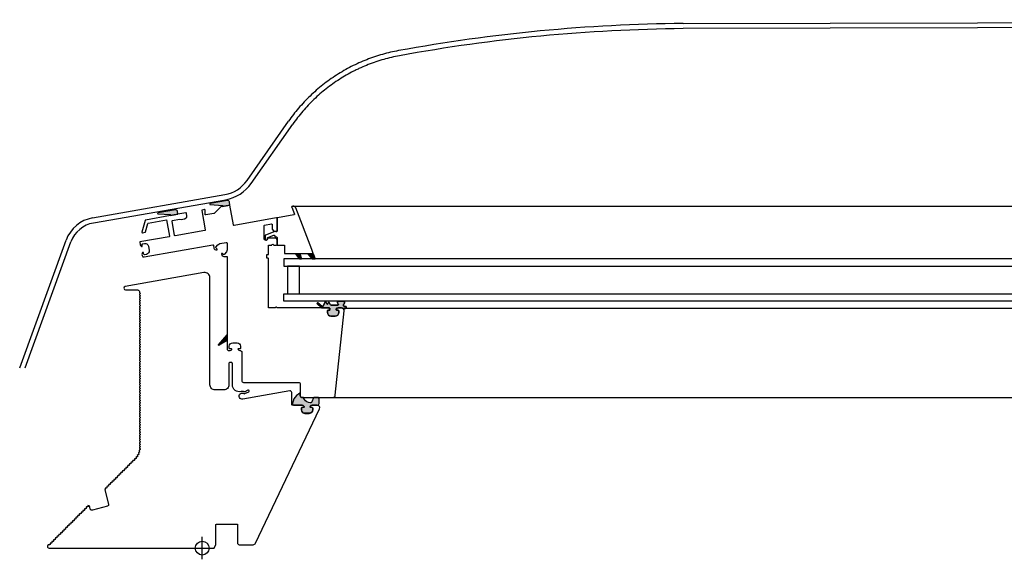
# Model space of a CAD drawing. Units: millimetres. Extents: x 3256.8 to 3291.4, y 1558.5 to 1640.3.
# Drawn here: x 3266.5 to 3267, y 1562.6 to 1562.9 of the extents above; entities that cross this region are included whole.
import ezdxf

# ---------------------------------------------------------------- set-up
doc = ezdxf.new("R2010")
doc.units = ezdxf.units.MM
doc.layers.add('VELUX_Cúpula', color=4, linetype='Continuous')
doc.layers.add('VELUX_Ventana', color=2, linetype='Continuous')

# ---------------------------------------------------------------- blocks, each defined once
blk = doc.blocks.new('Ventana CVP CFP VELUX 150')
at = {"layer": 'VELUX_Ventana'}
h = blk.add_hatch(color=256, dxfattribs=at)
edge = h.paths.add_edge_path()
edge.add_line((3266.58918, 1564.94516), (3266.59355, 1564.94593))
edge.add_line((3266.59355, 1564.94593), (3266.59323, 1564.94776))
edge.add_arc((3266.59225, 1564.94759), 0.001, 370.0005, 460)
edge.add_line((3266.59207, 1564.94857), (3266.58203, 1564.9468))
edge.add_arc((3266.58209, 1564.94651), 0.0003, 461.8935, 626.9061)
edge.add_line((3266.58207, 1564.94621), (3266.58915, 1564.94576))
edge.add_arc((3266.58913, 1564.94546), 0.0003, 279.9998, 446.3182, ccw=False)
edge.add_line((3266.58918, 1564.94516), (3266.58918, 1564.94516))
h = blk.add_hatch(color=256, dxfattribs=at)
edge = h.paths.add_edge_path()
edge.add_line((3266.55894, 1564.93983), (3266.56332, 1564.9406))
edge.add_line((3266.56332, 1564.9406), (3266.56332, 1564.9406))
edge.add_line((3266.56332, 1564.9406), (3266.563, 1564.94243))
edge.add_arc((3266.56201, 1564.94226), 0.001, 370.0005, 460)
edge.add_line((3266.56184, 1564.94324), (3266.55179, 1564.94147))
edge.add_arc((3266.55185, 1564.94118), 0.0003, 461.8935, 626.9061)
edge.add_line((3266.55184, 1564.94088), (3266.55891, 1564.94042))
edge.add_arc((3266.55889, 1564.94012), 0.0003, 280, 446.3182, ccw=False)
for points in [[(3266.63172, 1564.91777), (3266.6342, 1564.91777), (3266.63508, 1564.91477), (3266.63388, 1564.91477)], [(3266.63878, 1564.91777), (3266.64194, 1564.91777), (3266.64309, 1564.91477), (3266.64134, 1564.91477)], [(3266.63966, 1564.82494), (3266.64024, 1564.82506), (3266.64082, 1564.82535), (3266.64128, 1564.82581), (3266.64157, 1564.82633), (3266.64163, 1564.82696), (3266.64163, 1564.82794), (3266.64157, 1564.82823), (3266.64139, 1564.8284), (3266.64116, 1564.82846), (3266.64047, 1564.82846), (3266.64018, 1564.82858), (3266.64018, 1564.82887), (3266.64041, 1564.82927), (3266.64082, 1564.82956), (3266.64128, 1564.82967), (3266.64428, 1564.82967), (3266.64434, 1564.82967), (3266.64474, 1564.82973), (3266.64503, 1564.82996), (3266.64526, 1564.83025), (3266.64538, 1564.83065), (3266.64538, 1564.83314), (3266.64532, 1564.83319), (3266.64503, 1564.834), (3266.64491, 1564.83417), (3266.6422, 1564.83417), (3266.64209, 1564.834), (3266.64122, 1564.83169), (3266.64099, 1564.83135), (3266.64064, 1564.83112), (3266.64018, 1564.83106), (3266.6392, 1564.83129), (3266.63828, 1564.83175), (3266.63747, 1564.83233), (3266.63683, 1564.83308), (3266.63637, 1564.834), (3266.63631, 1564.83417), (3266.63603, 1564.83417), (3266.63545, 1564.83417), (3266.63504, 1564.83423), (3266.63476, 1564.83446), (3266.63452, 1564.83475), (3266.63441, 1564.83516), (3266.63441, 1564.83683), (3266.63331, 1564.83619), (3266.63227, 1564.83539), (3266.63141, 1564.83441), (3266.63071, 1564.83331), (3266.6302, 1564.8321), (3266.62991, 1564.83083), (3266.62991, 1564.83037), (3266.63014, 1564.83002), (3266.63048, 1564.82973), (3266.63089, 1564.82967), (3266.63551, 1564.82967), (3266.63597, 1564.82956), (3266.63637, 1564.82927), (3266.6366, 1564.82887), (3266.6366, 1564.82858), (3266.63631, 1564.82846), (3266.63562, 1564.82846), (3266.63539, 1564.8284), (3266.63522, 1564.82823), (3266.63516, 1564.82794), (3266.63516, 1564.82696), (3266.63522, 1564.82633), (3266.63551, 1564.82581), (3266.63597, 1564.82535), (3266.63654, 1564.82506), (3266.63712, 1564.82494)]]:
    blk.add_hatch(color=256, dxfattribs=at).paths.add_polyline_path(points)
h = blk.add_hatch(color=256, dxfattribs=at)
edge = h.paths.add_edge_path()
edge.add_line((3266.66109, 1564.88645), (3266.66109, 1564.88691))
edge.add_arc((3266.66099, 1564.88691), 0.0001, 0, 85.0001)
edge.add_line((3266.661, 1564.88701), (3266.65987, 1564.88711))
edge.add_arc((3266.65989, 1564.88741), 0.0003, 180, 265.0001, ccw=False)
edge.add_line((3266.65959, 1564.88741), (3266.65959, 1564.88825))
edge.add_arc((3266.65809, 1564.88957), 0.002, 318.5902, 377.4574)
edge.add_line((3266.66, 1564.89017), (3266.65618, 1564.89017))
edge.add_arc((3266.65809, 1564.88957), 0.002, 162.5426, 217.4951)
edge.add_arc((3266.65627, 1564.88817), 0.0003, -90, 37.4951, ccw=False)
edge.add_line((3266.65627, 1564.88787), (3266.65227, 1564.88787))
edge.add_arc((3266.65227, 1564.88847), 0.0006, 203.9997, 270, ccw=False)
edge.add_line((3266.65172, 1564.88823), (3266.65117, 1564.88946))
edge.add_arc((3266.65099, 1564.88938), 0.0002, 23.9997, 156.0001)
edge.add_line((3266.65081, 1564.88946), (3266.65038, 1564.88851))
edge.add_arc((3266.65011, 1564.88863), 0.0003, 203.9998, 336.0001, ccw=False)
edge.add_line((3266.64983, 1564.88851), (3266.64927, 1564.88978))
edge.add_arc((3266.64908, 1564.8897), 0.0002, 23.9998, 153.9911)
edge.add_line((3266.6489, 1564.88979), (3266.64766, 1564.88724))
edge.add_arc((3266.64739, 1564.88737), 0.0003, 233.1299, 333.9911, ccw=False)
edge.add_line((3266.64721, 1564.88713), (3266.64457, 1564.88911))
edge.add_arc((3266.64439, 1564.88887), 0.0003, 53.1299, 227.4737)
edge.add_line((3266.64419, 1564.88865), (3266.64672, 1564.88633))
edge.add_arc((3266.64713, 1564.88677), 0.0006, 227.4737, 270)
edge.add_line((3266.64713, 1564.88617), (3266.65124, 1564.88617))
edge.add_arc((3266.65124, 1564.88587), 0.0003, 0, 90, ccw=False)
edge.add_line((3266.65154, 1564.88587), (3266.65154, 1564.88571))
edge.add_arc((3266.65059, 1564.88497), 0.0012, 19.4707, 37.7729, ccw=False)
edge.add_arc((3266.65144, 1564.88527), 0.0003, -90, 19.4707, ccw=False)
edge.add_line((3266.65144, 1564.88497), (3266.65074, 1564.88497))
edge.add_arc((3266.65074, 1564.88447), 0.0005, 90, 180)
edge.add_line((3266.65024, 1564.88447), (3266.65024, 1564.88347))
edge.add_arc((3266.65224, 1564.88347), 0.002, 180, 270)
edge.add_line((3266.65224, 1564.88147), (3266.65474, 1564.88147))
edge.add_arc((3266.65474, 1564.88347), 0.002, 270, 360)
edge.add_line((3266.65674, 1564.88347), (3266.65674, 1564.88447))
edge.add_arc((3266.65624, 1564.88447), 0.0005, 0, 90)
edge.add_line((3266.65624, 1564.88497), (3266.65554, 1564.88497))
edge.add_arc((3266.65554, 1564.88527), 0.0003, 160.5283, 270, ccw=False)
edge.add_arc((3266.65639, 1564.88497), 0.0012, 142.2271, 160.5283, ccw=False)
edge.add_line((3266.65544, 1564.88571), (3266.65544, 1564.88587))
edge.add_arc((3266.65574, 1564.88587), 0.0003, 90, 180, ccw=False)
edge.add_line((3266.65574, 1564.88617), (3266.65679, 1564.88617))
edge.add_line((3266.65679, 1564.88617), (3266.65844, 1564.88617))
edge.add_arc((3266.65844, 1564.88467), 0.0015, 59.2003, 90, ccw=False)
edge.add_line((3266.65921, 1564.88596), (3266.66044, 1564.88585))
edge.add_arc((3266.66049, 1564.88645), 0.0006, 265, 360)
h = blk.add_hatch(color=256, dxfattribs=at)
edge = h.paths.add_edge_path()
edge.add_arc((3266.59174, 1564.87078), 0.0002, 320, 360)
edge.add_line((3266.59194, 1564.87078), (3266.59194, 1564.86687))
edge.add_arc((3266.59174, 1564.86687), 0.0002, 360, 480.0001)
edge.add_line((3266.59164, 1564.86704), (3266.58724, 1564.8645))
edge.add_arc((3266.58714, 1564.86467), 0.0002, 140, 300.0001, ccw=False)
edge.add_line((3266.58699, 1564.8648), (3266.5919, 1564.87065))
for p, q in [((3266.63008, 1564.94529), (3268.02429, 1564.94529)), ((3266.63394, 1564.91047), (3266.62694, 1564.91047)), ((3266.62694, 1564.91047), (3266.62694, 1564.89447)), ((3266.63394, 1564.89447), (3266.63394, 1564.91047)), ((3266.62694, 1564.89447), (3266.63394, 1564.89447)), ((3266.65884, 1564.88612), (3267.9939, 1564.88612)), ((3266.59164, 1564.86704), (3266.58724, 1564.8645)), ((3266.64535, 1564.83109), (3266.64535, 1564.83354)), ((3266.65329, 1564.83417), (3268.0016, 1564.83417))]:
    blk.add_line(p, q, dxfattribs=at)
at = {"layer": 'VELUX_Ventana', "color": 1, "linetype": 'Continuous'}
blk.add_line((3266.57744, 1564.74018), (3266.57744, 1564.75318), dxfattribs=at)
at = {"layer": 'VELUX_Ventana'}
for points in [[(3266.59194, 1564.86687), (3266.59194, 1564.87078), (3266.59194, 1564.86247, 0.414214), (3266.59294, 1564.86147), (3266.59364, 1564.86147, 0.250486), (3266.59464, 1564.86201, 0.599378), (3266.59439, 1564.86247), (3266.59349, 1564.86247, -0.414214), (3266.59319, 1564.86277), (3266.59319, 1564.86397, -0.414214), (3266.59519, 1564.86597), (3266.59769, 1564.86597, -0.414214), (3266.59969, 1564.86397), (3266.59969, 1564.86277, -0.414214), (3266.59939, 1564.86247), (3266.59849, 1564.86247, 0.599378), (3266.59824, 1564.86201, 0.250486), (3266.59924, 1564.86147), (3266.59944, 1564.86147, -0.414214), (3266.60044, 1564.86047), (3266.60044, 1564.84397, 0.414214), (3266.60144, 1564.84297), (3266.63344, 1564.84297, -0.414214), (3266.63444, 1564.84197), (3266.63444, 1564.83517, 0.414214), (3266.63544, 1564.83417), (3266.65329, 1564.83417, 0.383864), (3266.65478, 1564.83552), (3266.65993, 1564.88452, 0.445229), (3266.65844, 1564.88617), (3266.65639, 1564.88617, 0.317835), (3266.65526, 1564.88537, 0.517641), (3266.65554, 1564.88497), (3266.65624, 1564.88497, -0.414214), (3266.65674, 1564.88447), (3266.65674, 1564.88347, -0.414214), (3266.65474, 1564.88147), (3266.65224, 1564.88147, -0.414214), (3266.65024, 1564.88347), (3266.65024, 1564.88447, -0.414214), (3266.65074, 1564.88497), (3266.65144, 1564.88497, 0.517635), (3266.65172, 1564.88537, 0.31784), (3266.65059, 1564.88617), (3266.62131, 1564.88617, -0.267938), (3266.62088, 1564.88642, 0.577338), (3266.62001, 1564.88642, -0.267951), (3266.61958, 1564.88617), (3266.61624, 1564.88617, -0.414214), (3266.61594, 1564.88647), (3266.61594, 1564.91487, 0.493145), (3266.61556, 1564.91516), (3266.61532, 1564.9151, -0.493145), (3266.61494, 1564.91539), (3266.61494, 1564.91696, -0.493145), (3266.61532, 1564.91725), (3266.61556, 1564.91718, 0.493145), (3266.61594, 1564.91747), (3266.61594, 1564.92237, -0.414214), (3266.61624, 1564.92267), (3266.61774, 1564.92267, 0.31784), (3266.61797, 1564.92284, -0.707114), (3266.61891, 1564.92284, 0.31784), (3266.61915, 1564.92267), (3266.62044, 1564.92267, 0.414214), (3266.62094, 1564.92317), (3266.62094, 1564.92567, 0.414214), (3266.61994, 1564.92667), (3266.61574, 1564.92667, 0.402989), (3266.61544, 1564.92639, -0.980945), (3266.61344, 1564.92642), (3266.61344, 1564.93396, -0.36397), (3266.61369, 1564.93425), (3266.61779, 1564.93497, -0.466307), (3266.61814, 1564.93468), (3266.61814, 1564.93192, 0.19891), (3266.61823, 1564.93171), (3266.61888, 1564.93106, 0.136097), (3266.61902, 1564.93098), (3266.62021, 1564.93068, 0.061162), (3266.62028, 1564.93067), (3266.62064, 1564.93067, 0.414214), (3266.62094, 1564.93097), (3266.62094, 1564.93798, 0.466308), (3266.62036, 1564.93847), (3266.59593, 1564.93417), (3266.59593, 1564.93417, -0.414214), (3266.59558, 1564.93441), (3266.59355, 1564.94593), (3266.58918, 1564.94516), (3266.58835, 1564.94501, 0.153915), (3266.58819, 1564.94493), (3266.58438, 1564.94112, -0.153914), (3266.58422, 1564.94104), (3266.57949, 1564.9402, -0.466307), (3266.57914, 1564.9405), (3266.57914, 1564.94303, 0.466308), (3266.57879, 1564.94333), (3266.5774, 1564.94308, 0.414213), (3266.57716, 1564.94274), (3266.57914, 1564.93151, -0.414213), (3266.5789, 1564.93116), (3266.5789, 1564.93116), (3266.56176, 1564.92814), (3266.56176, 1564.92814, -0.414214), (3266.56141, 1564.92838), (3266.55995, 1564.93666, -0.414214), (3266.5602, 1564.937), (3266.56422, 1564.93771, 0.16642), (3266.5681, 1564.93846, 0.316491), (3266.56859, 1564.9395), (3266.5683, 1564.94117, 0.414221), (3266.56795, 1564.94142), (3266.56332, 1564.9406), (3266.55894, 1564.93983), (3266.5445, 1564.93728, 0.291474), (3266.54426, 1564.93706), (3266.54244, 1564.93024, 0.548617), (3266.54278, 1564.92987), (3266.5443, 1564.93014, 0.291474), (3266.54454, 1564.93036), (3266.54587, 1564.93532, -0.291473), (3266.5461, 1564.93553), (3266.55677, 1564.93742), (3266.55846, 1564.92786, -0.414214), (3266.55821, 1564.92752), (3266.54118, 1564.92451), (3266.54147, 1564.92284, 0.250498), (3266.54217, 1564.92195, 0.59939), (3266.54259, 1564.92227), (3266.54247, 1564.92296, -0.414229), (3266.54287, 1564.92354), (3266.54386, 1564.92371, -0.414216), (3266.54617, 1564.92209), (3266.54661, 1564.91963, -0.41421), (3266.54498, 1564.91731), (3266.544, 1564.91714, -0.414199), (3266.54342, 1564.91755), (3266.5433, 1564.91823, 0.599372), (3266.5428, 1564.9184, 0.250472), (3266.54244, 1564.91732), (3266.54257, 1564.91663, 0.414218), (3266.54372, 1564.91582), (3266.58361, 1564.92285, -0.414212), (3266.58396, 1564.92261), (3266.58425, 1564.92093, 0.176335), (3266.5846, 1564.92033), (3266.5848, 1564.92016, 0.250486), (3266.58591, 1564.91993, 0.599357), (3266.58602, 1564.92045), (3266.58548, 1564.9209, -0.414205), (3266.58542, 1564.9216), (3266.5865, 1564.92289, -0.176327), (3266.58768, 1564.92357), (3266.59136, 1564.92422, -0.466308), (3266.59194, 1564.92373), (3266.59194, 1564.92, -0.176326), (3266.59147, 1564.91871), (3266.5904, 1564.91743, -0.414214), (3266.58969, 1564.91736), (3266.58916, 1564.91781, 0.599344), (3266.58867, 1564.91762, 0.250511), (3266.58909, 1564.91657), (3266.58928, 1564.91641, 0.176328), (3266.58992, 1564.91617), (3266.59164, 1564.91617, -0.414214), (3266.59194, 1564.91587), (3266.59194, 1564.86663)], [(3266.58918, 1564.94516), (3266.59355, 1564.94593), (3266.59323, 1564.94776, 0.414211), (3266.59207, 1564.94857), (3266.58203, 1564.9468, 0.877074), (3266.58207, 1564.94621), (3266.58915, 1564.94576, -0.887205), (3266.58918, 1564.94516)], [(3266.55894, 1564.93983), (3266.56332, 1564.9406), (3266.56332, 1564.9406), (3266.563, 1564.94243, 0.414211), (3266.56184, 1564.94324), (3266.55179, 1564.94147, 0.877074), (3266.55184, 1564.94088), (3266.55891, 1564.94042, -0.887203), (3266.55894, 1564.93983)], [(3266.51647, 1564.74668), (3266.52047, 1564.74668), (3266.58441, 1564.74668), (3266.58535, 1564.74869, 0.109518), (3266.58544, 1564.74912), (3266.58544, 1564.76038, -0.414214), (3266.58574, 1564.76068), (3266.59764, 1564.76068, -0.414214), (3266.59794, 1564.76038), (3266.59794, 1564.74968, 0.414214), (3266.59894, 1564.74868), (3266.607, 1564.74868, 0.288931), (3266.60835, 1564.74954), (3266.64562, 1564.82754, 0.551674), (3266.64426, 1564.82968), (3266.64129, 1564.82968, 0.317838), (3266.64016, 1564.82888, 0.517635), (3266.64044, 1564.82848), (3266.64114, 1564.82848, -0.414214), (3266.64164, 1564.82798), (3266.64164, 1564.82698, -0.414214), (3266.63964, 1564.82498), (3266.63714, 1564.82498, -0.414214), (3266.63514, 1564.82698), (3266.63514, 1564.82798, -0.414214), (3266.63564, 1564.82848), (3266.63634, 1564.82848, 0.51764), (3266.63663, 1564.82888, 0.317835), (3266.63549, 1564.82968), (3266.62994, 1564.82968, -0.414214), (3266.62944, 1564.83018), (3266.62944, 1564.83699, 0.466308), (3266.62827, 1564.83798), (3266.60106, 1564.83318, -1.459678), (3266.60171, 1564.83647, 0.25556), (3266.60218, 1564.83644), (3266.60445, 1564.8375, 0.999997), (3266.60403, 1564.83841), (3266.6022, 1564.83755, -0.209022), (3266.6018, 1564.83754, 0.165433), (3266.6, 1564.83765, -0.495043), (3266.59494, 1564.84151), (3266.59494, 1564.85398, 0.414214), (3266.59444, 1564.85448), (3266.59344, 1564.85448, 0.414214), (3266.59294, 1564.85398), (3266.59294, 1564.84158, -0.414214), (3266.58994, 1564.83858), (3266.58494, 1564.83858, -0.414214), (3266.58194, 1564.84158), (3266.58194, 1564.90376, 0.466308), (3266.57842, 1564.90672), (3266.53277, 1564.89867, 0.916331), (3266.53294, 1564.89668), (3266.53994, 1564.89668, -0.414214), (3266.54094, 1564.89568), (3266.54094, 1564.89539, 0.198921), (3266.54103, 1564.89518), (3266.54138, 1564.89483, -0.414231), (3266.54138, 1564.89454), (3266.54103, 1564.89419, 0.414231), (3266.54103, 1564.89376), (3266.54138, 1564.89341, -0.414231), (3266.54138, 1564.89313), (3266.54103, 1564.89277, 0.414231), (3266.54103, 1564.89235), (3266.54138, 1564.892, -0.414231), (3266.54138, 1564.89171), (3266.54103, 1564.89136, 0.414231), (3266.54103, 1564.89094), (3266.54138, 1564.89058, -0.414231), (3266.54138, 1564.8903), (3266.54103, 1564.88995, 0.414231), (3266.54103, 1564.88952), (3266.54138, 1564.88917, -0.414231), (3266.54138, 1564.88889), (3266.54103, 1564.88853, 0.414231), (3266.54103, 1564.88811), (3266.54138, 1564.88775, -0.414231), (3266.54138, 1564.88747), (3266.54103, 1564.88712, 0.414231), (3266.54103, 1564.88669), (3266.54138, 1564.88634, -0.414231), (3266.54138, 1564.88606), (3266.54103, 1564.8857, 0.414231), (3266.54103, 1564.88528), (3266.54138, 1564.88493, -0.414231), (3266.54138, 1564.88464), (3266.54103, 1564.88429, 0.414231), (3266.54103, 1564.88387), (3266.54138, 1564.88351, -0.414231), (3266.54138, 1564.88323), (3266.54103, 1564.88288, 0.414231), (3266.54103, 1564.88245), (3266.54138, 1564.8821, -0.414231), (3266.54138, 1564.88181), (3266.54103, 1564.88146, 0.414231), (3266.54103, 1564.88104), (3266.54138, 1564.88068, -0.414231), (3266.54138, 1564.8804), (3266.54103, 1564.88005, 0.414231), (3266.54103, 1564.87962), (3266.54138, 1564.87927, -0.414231), (3266.54138, 1564.87899), (3266.54103, 1564.87863, 0.414231), (3266.54103, 1564.87821), (3266.54138, 1564.87785, -0.414231), (3266.54138, 1564.87757), (3266.54103, 1564.87722, 0.414231), (3266.54103, 1564.87679), (3266.54138, 1564.87644, -0.414231), (3266.54138, 1564.87616), (3266.54103, 1564.8758, 0.414231), (3266.54103, 1564.87538), (3266.54138, 1564.87503, -0.414231), (3266.54138, 1564.87474), (3266.54103, 1564.87439, 0.414231), (3266.54103, 1564.87397), (3266.54138, 1564.87361, -0.414231), (3266.54138, 1564.87333), (3266.54103, 1564.87298, 0.414231), (3266.54103, 1564.87255), (3266.54138, 1564.8722, -0.414231), (3266.54138, 1564.87191), (3266.54103, 1564.87156, 0.414231), (3266.54103, 1564.87114), (3266.54138, 1564.87078, -0.414231), (3266.54138, 1564.8705), (3266.54103, 1564.87015, 0.414231), (3266.54103, 1564.86972), (3266.54138, 1564.86937, -0.414231), (3266.54138, 1564.86909), (3266.54103, 1564.86873, 0.414231), (3266.54103, 1564.86831), (3266.54138, 1564.86796, -0.414231), (3266.54138, 1564.86767), (3266.54103, 1564.86732, 0.414231), (3266.54103, 1564.86689), (3266.54138, 1564.86654, -0.414231), (3266.54138, 1564.86626), (3266.54103, 1564.8659, 0.414231), (3266.54103, 1564.86548), (3266.54138, 1564.86513, -0.414231), (3266.54138, 1564.86484), (3266.54103, 1564.86449, 0.414231), (3266.54103, 1564.86407), (3266.54138, 1564.86371, -0.414231), (3266.54138, 1564.86343), (3266.54103, 1564.86308, 0.414231), (3266.54103, 1564.86265), (3266.54138, 1564.8623, -0.414231), (3266.54138, 1564.86202), (3266.54103, 1564.86166, 0.414231), (3266.54103, 1564.86124), (3266.54138, 1564.86088, -0.414231), (3266.54138, 1564.8606), (3266.54103, 1564.86025, 0.414231), (3266.54103, 1564.85982), (3266.54138, 1564.85947, -0.414231), (3266.54138, 1564.85919), (3266.54103, 1564.85883, 0.414231), (3266.54103, 1564.85841), (3266.54138, 1564.85806, -0.414231), (3266.54138, 1564.85777), (3266.54103, 1564.85742, 0.414231), (3266.54103, 1564.857), (3266.54138, 1564.85664, -0.414231), (3266.54138, 1564.85636), (3266.54103, 1564.85601, 0.414231), (3266.54103, 1564.85558), (3266.54138, 1564.85523, -0.414231), (3266.54138, 1564.85494), (3266.54103, 1564.85459, 0.414231), (3266.54103, 1564.85417), (3266.54138, 1564.85381, -0.414231), (3266.54138, 1564.85353), (3266.54103, 1564.85318, 0.414231), (3266.54103, 1564.85275), (3266.54138, 1564.8524, -0.414231), (3266.54138, 1564.85212), (3266.54103, 1564.85176, 0.414231), (3266.54103, 1564.85134), (3266.54138, 1564.85098, -0.414231), (3266.54138, 1564.8507), (3266.54103, 1564.85035, 0.414231), (3266.54103, 1564.84992), (3266.54138, 1564.84957, -0.414231), (3266.54138, 1564.84929), (3266.54103, 1564.84893, 0.414232), (3266.54103, 1564.84851), (3266.54138, 1564.84816, -0.414231), (3266.54138, 1564.84787), (3266.54103, 1564.84752, 0.414231), (3266.54103, 1564.8471), (3266.54138, 1564.84674, -0.414231), (3266.54138, 1564.84646), (3266.54103, 1564.84611, 0.414231), (3266.54103, 1564.84568), (3266.54138, 1564.84533, -0.414231), (3266.54138, 1564.84504), (3266.54103, 1564.84469, 0.414232), (3266.54103, 1564.84427), (3266.54138, 1564.84391, -0.414231), (3266.54138, 1564.84363), (3266.54103, 1564.84328, 0.414231), (3266.54103, 1564.84285), (3266.54138, 1564.8425, -0.414231), (3266.54138, 1564.84222), (3266.54103, 1564.84186, 0.414231), (3266.54103, 1564.84144), (3266.54138, 1564.84109, -0.414231), (3266.54138, 1564.8408), (3266.54103, 1564.84045, 0.414231), (3266.54103, 1564.84002), (3266.54138, 1564.83967, -0.414232), (3266.54138, 1564.83939), (3266.54103, 1564.83903, 0.414232), (3266.54103, 1564.83861), (3266.54138, 1564.83826, -0.414232), (3266.54138, 1564.83797), (3266.54103, 1564.83762, 0.414232), (3266.54103, 1564.8372), (3266.54138, 1564.83684, -0.414232), (3266.54138, 1564.83656), (3266.54103, 1564.83621, 0.414232), (3266.54103, 1564.83578), (3266.54138, 1564.83543, -0.414231), (3266.54138, 1564.83515), (3266.54103, 1564.83479, 0.414231), (3266.54103, 1564.83437), (3266.54138, 1564.83401, -0.414231), (3266.54138, 1564.83373), (3266.54103, 1564.83338, 0.414229), (3266.54103, 1564.83295), (3266.54138, 1564.8326, -0.414231), (3266.54138, 1564.83232), (3266.54103, 1564.83196, 0.414232), (3266.54103, 1564.83154), (3266.54138, 1564.83119, -0.414232), (3266.54138, 1564.8309), (3266.54103, 1564.83055, 0.414232), (3266.54103, 1564.83012), (3266.54138, 1564.82977, -0.414232), (3266.54138, 1564.82949), (3266.54103, 1564.82914, 0.414232), (3266.54103, 1564.82871), (3266.54138, 1564.82836, -0.414232), (3266.54138, 1564.82807), (3266.54103, 1564.82772, 0.414232), (3266.54103, 1564.8273), (3266.54138, 1564.82694, -0.414231), (3266.54138, 1564.82666), (3266.54103, 1564.82631, 0.414231), (3266.54103, 1564.82588), (3266.54138, 1564.82553, -0.414232), (3266.54138, 1564.82525), (3266.54103, 1564.82489, 0.414231), (3266.54103, 1564.82447), (3266.54138, 1564.82411, -0.414231), (3266.54138, 1564.82383), (3266.54103, 1564.82348, 0.414232), (3266.54103, 1564.82305), (3266.54138, 1564.8227, -0.414232), (3266.54138, 1564.82242), (3266.54103, 1564.82206, 0.414232), (3266.54103, 1564.82164), (3266.54138, 1564.82129, -0.414232), (3266.54138, 1564.821), (3266.54103, 1564.82065, 0.414232), (3266.54103, 1564.82023), (3266.54138, 1564.81987, -0.414232), (3266.54138, 1564.81959), (3266.54103, 1564.81924, 0.414232), (3266.54103, 1564.81881), (3266.54138, 1564.81846, -0.414231), (3266.54138, 1564.81817), (3266.54103, 1564.81782, 0.414229), (3266.54103, 1564.8174), (3266.54138, 1564.81704, -0.414231), (3266.54138, 1564.81676), (3266.54103, 1564.81641, 0.414231), (3266.54103, 1564.81598), (3266.54138, 1564.81563, -0.414231), (3266.54138, 1564.81535), (3266.54103, 1564.81499, 0.414232), (3266.54103, 1564.81457), (3266.54138, 1564.81422, -0.414232), (3266.54138, 1564.81393), (3266.54103, 1564.81358, 0.414232), (3266.54103, 1564.81315), (3266.54138, 1564.8128, -0.414232), (3266.54138, 1564.81252), (3266.54103, 1564.81216, 0.414232), (3266.54103, 1564.81174), (3266.54138, 1564.81139, -0.414231), (3266.54138, 1564.8111), (3266.54103, 1564.81075, 0.414231), (3266.54103, 1564.81033), (3266.54138, 1564.80997, -0.414231), (3266.54138, 1564.80969), (3266.54103, 1564.80934, 0.414229), (3266.54103, 1564.80891), (3266.54138, 1564.80856, -0.414231), (3266.54138, 1564.80828), (3266.54103, 1564.80792, 0.414232), (3266.54103, 1564.8075), (3266.54138, 1564.80714, -0.414229), (3266.54138, 1564.80686), (3266.54103, 1564.80651, 0.414226), (3266.54103, 1564.80608), (3266.54138, 1564.80573, -0.414229), (3266.54138, 1564.80545), (3266.54103, 1564.80509, 0.198906), (3266.54094, 1564.80488), (3266.54093, 1564.80488, -0.005942), (3266.54093, 1564.80487), (3266.54097, 1564.80487, 0.198918), (3266.54103, 1564.80465), (3266.54135, 1564.80426, -0.414216), (3266.54132, 1564.80398), (3266.54093, 1564.80366, 0.198943), (3266.54082, 1564.80346), (3266.54075, 1564.80347, 0.000497), (3266.54075, 1564.80346), (3266.54081, 1564.80344, 0.198903), (3266.54084, 1564.80321), (3266.54109, 1564.80278, -0.41421), (3266.54102, 1564.80251), (3266.54059, 1564.80226, 0.198892), (3266.54045, 1564.80208), (3266.54035, 1564.8021), (3266.54035, 1564.8021), (3266.54035, 1564.8021), (3266.54035, 1564.8021), (3266.54034, 1564.8021), (3266.54034, 1564.8021), (3266.54034, 1564.8021), (3266.54034, 1564.8021), (3266.54034, 1564.8021), (3266.54044, 1564.80206, 0.198843), (3266.54044, 1564.80183), (3266.54061, 1564.80136, -0.41424), (3266.5405, 1564.8011), (3266.54003, 1564.80092, 0.198916), (3266.53987, 1564.80076), (3266.53975, 1564.80082), (3266.53986, 1564.80075, 0.198956), (3266.53981, 1564.80052), (3266.53992, 1564.80003, -0.414226), (3266.53976, 1564.79979), (3266.53927, 1564.79969, 0.198945), (3266.53909, 1564.79956), (3266.53898, 1564.79963), (3266.53907, 1564.79954, 0.198931), (3266.539, 1564.79933), (3266.53902, 1564.79883, -0.414213), (3266.53883, 1564.79862), (3266.53833, 1564.79859, 0.198934), (3266.53813, 1564.79849), (3266.53803, 1564.79858), (3266.5381, 1564.79851, 0.198874), (3266.53802, 1564.79829), (3266.53802, 1564.79779, -0.414214), (3266.53782, 1564.79759), (3266.53732, 1564.79759, 0.414214), (3266.53702, 1564.79729), (3266.53702, 1564.79679, -0.414214), (3266.53682, 1564.79659), (3266.53632, 1564.79659, 0.414214), (3266.53602, 1564.79629), (3266.53602, 1564.79579, -0.414214), (3266.53582, 1564.79559), (3266.53532, 1564.79559, 0.414214), (3266.53502, 1564.79529), (3266.53502, 1564.79479, -0.414214), (3266.53482, 1564.79459), (3266.53432, 1564.79459, 0.414214), (3266.53402, 1564.79429), (3266.53402, 1564.79379, -0.414214), (3266.53382, 1564.79359), (3266.53332, 1564.79359, 0.414214), (3266.53302, 1564.79329), (3266.53302, 1564.79279, -0.414214), (3266.53282, 1564.79259), (3266.53232, 1564.79259, 0.414214), (3266.53202, 1564.79229), (3266.53202, 1564.79179, -0.414214), (3266.53182, 1564.79159), (3266.53132, 1564.79159, 0.414214), (3266.53102, 1564.79129), (3266.53102, 1564.79079, -0.414214), (3266.53082, 1564.79059), (3266.53032, 1564.79059, 0.414214), (3266.53002, 1564.79029), (3266.53002, 1564.78979, -0.414214), (3266.52982, 1564.78959), (3266.52932, 1564.78959, 0.414214), (3266.52902, 1564.78929), (3266.52902, 1564.78879, -0.414214), (3266.52882, 1564.78859), (3266.52832, 1564.78859, 0.414214), (3266.52802, 1564.78829), (3266.52802, 1564.78779, -0.414214), (3266.52782, 1564.78759), (3266.52732, 1564.78759, 0.414214), (3266.52702, 1564.78729), (3266.52702, 1564.78679, -0.414214), (3266.52682, 1564.78659), (3266.52632, 1564.78659, 0.414214), (3266.52602, 1564.78629), (3266.52602, 1564.78579, -0.414214), (3266.52582, 1564.78559), (3266.52532, 1564.78559, 0.414214), (3266.52502, 1564.78529), (3266.52502, 1564.78479, -0.414214), (3266.52482, 1564.78459), (3266.52432, 1564.78459, 0.414214), (3266.52402, 1564.78429), (3266.52402, 1564.78379, -0.414214), (3266.52382, 1564.78359), (3266.52332, 1564.78359, 0.414214), (3266.52302, 1564.78329), (3266.52302, 1564.78279, -0.414214), (3266.52282, 1564.78259), (3266.52232, 1564.78259, 0.414214), (3266.52202, 1564.78229), (3266.52202, 1564.78179, -0.414214), (3266.52182, 1564.78159), (3266.52132, 1564.78159, 0.414214), (3266.52102, 1564.78129), (3266.52102, 1564.78079, -0.414214), (3266.52082, 1564.78059), (3266.5208, 1564.78059), (3266.52304, 1564.77224, -0.415908), (3266.52233, 1564.77102), (3266.51364, 1564.76869, -0.414211), (3266.51242, 1564.7694), (3266.51209, 1564.77062, 0.367022), (3266.51102, 1564.77136, 0.052174), (3266.51102, 1564.77129), (3266.51102, 1564.77079, -0.414214), (3266.51082, 1564.77059), (3266.51032, 1564.77059, 0.414214), (3266.51002, 1564.77029), (3266.51002, 1564.76979, -0.414214), (3266.50982, 1564.76959), (3266.50932, 1564.76959, 0.414214), (3266.50902, 1564.76929), (3266.50902, 1564.76879, -0.414214), (3266.50882, 1564.76859), (3266.50832, 1564.76859, 0.414214), (3266.50802, 1564.76829), (3266.50802, 1564.76779, -0.414214), (3266.50782, 1564.76759), (3266.50732, 1564.76759, 0.414214), (3266.50702, 1564.76729), (3266.50702, 1564.76679, -0.414214), (3266.50682, 1564.76659), (3266.50632, 1564.76659, 0.414214), (3266.50602, 1564.76629), (3266.50602, 1564.76579, -0.414214), (3266.50582, 1564.76559), (3266.50532, 1564.76559, 0.414214), (3266.50502, 1564.76529), (3266.50502, 1564.76479, -0.414214), (3266.50482, 1564.76459), (3266.50432, 1564.76459, 0.414214), (3266.50402, 1564.76429), (3266.50402, 1564.76379, -0.414214), (3266.50382, 1564.76359), (3266.50332, 1564.76359, 0.414214), (3266.50302, 1564.76329), (3266.50302, 1564.76279, -0.414214), (3266.50282, 1564.76259), (3266.50232, 1564.76259, 0.414214), (3266.50202, 1564.76229), (3266.50202, 1564.76179, -0.414214), (3266.50182, 1564.76159), (3266.50132, 1564.76159, 0.414214), (3266.50102, 1564.76129), (3266.50102, 1564.76079, -0.414214), (3266.50082, 1564.76059), (3266.50032, 1564.76059, 0.414214), (3266.50002, 1564.76029), (3266.50002, 1564.75979, -0.414214), (3266.49982, 1564.75959), (3266.49932, 1564.75959, 0.414214), (3266.49902, 1564.75929), (3266.49902, 1564.75879, -0.414214), (3266.49882, 1564.75859), (3266.49832, 1564.75859, 0.414214), (3266.49802, 1564.75829), (3266.49802, 1564.75779, -0.414214), (3266.49782, 1564.75759), (3266.49732, 1564.75759, 0.414214), (3266.49702, 1564.75729), (3266.49702, 1564.75679, -0.414214), (3266.49682, 1564.75659), (3266.49632, 1564.75659, 0.414214), (3266.49602, 1564.75629), (3266.49602, 1564.75579, -0.414214), (3266.49582, 1564.75559), (3266.49532, 1564.75559, 0.414214), (3266.49502, 1564.75529), (3266.49502, 1564.75479, -0.414214), (3266.49482, 1564.75459), (3266.49432, 1564.75459, 0.414214), (3266.49402, 1564.75429), (3266.49402, 1564.75379, -0.414214), (3266.49382, 1564.75359), (3266.49332, 1564.75359, 0.414214), (3266.49302, 1564.75329), (3266.49302, 1564.75279, -0.414214), (3266.49282, 1564.75259), (3266.49232, 1564.75259, 0.414214), (3266.49202, 1564.75229), (3266.49202, 1564.75179, -0.414214), (3266.49182, 1564.75159), (3266.49132, 1564.75159, 0.414214), (3266.49102, 1564.75129), (3266.49102, 1564.75079, -0.414214), (3266.49082, 1564.75059), (3266.49032, 1564.75059, 0.414214), (3266.49002, 1564.75029), (3266.49002, 1564.74979, -0.414214), (3266.48982, 1564.74959), (3266.48932, 1564.74959, 0.414214), (3266.48902, 1564.74929), (3266.48902, 1564.74879, -0.414214), (3266.48882, 1564.74859), (3266.48832, 1564.74859, 0.198875), (3266.4881, 1564.74851), (3266.48798, 1564.74863), (3266.48774, 1564.74839, 0.66819), (3266.48844, 1564.74668)], [(3266.66109, 1564.88645), (3266.66109, 1564.88691, 0.388879), (3266.661, 1564.88701), (3266.65987, 1564.88711, -0.388879), (3266.65959, 1564.88741), (3266.65959, 1564.88825, 0.262658), (3266.66, 1564.89017), (3266.65618, 1564.89017, 0.244479), (3266.65651, 1564.88836, -0.62181), (3266.65627, 1564.88787), (3266.65227, 1564.88787, -0.296215), (3266.65172, 1564.88823), (3266.65117, 1564.88946, 0.64941), (3266.65081, 1564.88946), (3266.65038, 1564.88851, -0.64941), (3266.64983, 1564.88851), (3266.64927, 1564.88978, 0.637017), (3266.6489, 1564.88979), (3266.64766, 1564.88724, -0.47089), (3266.64721, 1564.88713), (3266.64457, 1564.88911, 0.95182), (3266.64419, 1564.88865), (3266.64672, 1564.88633, 0.187715), (3266.64713, 1564.88617), (3266.65124, 1564.88617, -0.414214), (3266.65154, 1564.88587), (3266.65154, 1564.88571, -0.080028), (3266.65172, 1564.88537, -0.517635), (3266.65144, 1564.88497), (3266.65074, 1564.88497, 0.414214), (3266.65024, 1564.88447), (3266.65024, 1564.88347, 0.414214), (3266.65224, 1564.88147), (3266.65474, 1564.88147, 0.414214), (3266.65674, 1564.88347), (3266.65674, 1564.88447, 0.414214), (3266.65624, 1564.88497), (3266.65554, 1564.88497, -0.517641), (3266.65526, 1564.88537, -0.080024), (3266.65544, 1564.88571), (3266.65544, 1564.88587, -0.414214), (3266.65574, 1564.88617), (3266.65679, 1564.88617), (3266.65844, 1564.88617, -0.135204), (3266.65921, 1564.88596), (3266.66044, 1564.88585, 0.440011)], [(3266.5919, 1564.87065, 0.176327), (3266.59194, 1564.87078), (3266.59194, 1564.86687, 0.577351), (3266.59164, 1564.86704), (3266.58724, 1564.8645, -0.8391), (3266.58699, 1564.8648)]]:
    blk.add_lwpolyline(points, format="xyb", close=True, dxfattribs=at)
for points in [[(3266.64194, 1564.91777), (3266.64104, 1564.92013), (3266.63174, 1564.94436, 0.359038), (3266.63008, 1564.94529), (3266.62965, 1564.94522, 0.471629), (3266.62942, 1564.94482), (3266.63098, 1564.94074, -0.47163), (3266.63076, 1564.94034), (3266.62111, 1564.93864, 0.36397), (3266.62094, 1564.93844), (3266.62094, 1564.93098, -0.422151), (3266.62064, 1564.93067), (3266.61983, 1564.93067, 0.092327), (3266.61972, 1564.93065), (3266.61413, 1564.9285, 0.31003), (3266.61394, 1564.92822), (3266.61394, 1564.92642, 1), (3266.61544, 1564.92642), (3266.61544, 1564.92687, -0.31003), (3266.61563, 1564.92715), (3266.61896, 1564.92843, -0.526683), (3266.61964, 1564.92797), (3266.61964, 1564.92777, 0.414214), (3266.61994, 1564.92747), (3266.62044, 1564.92747, -0.414214), (3266.62094, 1564.92697), (3266.62094, 1564.92297, 0.414214), (3266.62124, 1564.92267), (3266.62494, 1564.92267, -0.414214), (3266.62524, 1564.92237), (3266.62524, 1564.91807, 0.414214), (3266.62554, 1564.91777), (3266.64194, 1564.91777)], [(3266.65154, 1564.88571), (3266.65154, 1564.88587, 0.414214), (3266.65124, 1564.88617), (3266.64713, 1564.88617, -0.187715), (3266.64672, 1564.88633), (3266.64419, 1564.88865, -0.95182), (3266.64457, 1564.88911), (3266.64721, 1564.88713, 0.47089), (3266.64766, 1564.88724), (3266.6489, 1564.88979, -0.637017), (3266.64927, 1564.88978), (3266.64983, 1564.88851, 0.64941), (3266.65038, 1564.88851), (3266.65081, 1564.88946, -0.64941), (3266.65117, 1564.88946), (3266.65172, 1564.88823, 0.296215), (3266.65227, 1564.88787), (3266.65627, 1564.88787, 0.62181), (3266.65651, 1564.88836, -0.244479), (3266.65618, 1564.89017), (3266.66, 1564.89017, -0.262658), (3266.65959, 1564.88825), (3266.65959, 1564.88741, 0.388879), (3266.65987, 1564.88711), (3266.661, 1564.88701, -0.388879), (3266.66109, 1564.88691), (3266.66109, 1564.88645, -0.440011), (3266.66044, 1564.88585), (3266.65921, 1564.88596)], [(3266.58724, 1564.8645), (3266.58724, 1564.8645, -0.8391), (3266.58699, 1564.8648), (3266.5919, 1564.87065, 0.176327), (3266.59194, 1564.87078), (3266.59194, 1564.86687, 0.577351), (3266.59164, 1564.86704)]]:
    blk.add_lwpolyline(points, format="xyb", dxfattribs=at)
for points in [[(3266.63172, 1564.91777), (3266.6342, 1564.91777), (3266.63508, 1564.91477), (3266.63388, 1564.91477)], [(3266.63878, 1564.91777), (3266.64194, 1564.91777), (3266.64309, 1564.91477), (3266.64134, 1564.91477)], [(3266.63966, 1564.82494), (3266.64024, 1564.82506), (3266.64082, 1564.82535), (3266.64128, 1564.82581), (3266.64157, 1564.82633), (3266.64163, 1564.82696), (3266.64163, 1564.82794), (3266.64157, 1564.82823), (3266.64139, 1564.8284), (3266.64116, 1564.82846), (3266.64047, 1564.82846), (3266.64018, 1564.82858), (3266.64018, 1564.82887), (3266.64041, 1564.82927), (3266.64082, 1564.82956), (3266.64128, 1564.82967), (3266.64428, 1564.82967), (3266.64434, 1564.82967), (3266.64474, 1564.82973), (3266.64503, 1564.82996), (3266.64526, 1564.83025), (3266.64538, 1564.83065), (3266.64538, 1564.83314), (3266.64532, 1564.83319), (3266.64503, 1564.834), (3266.64491, 1564.83417), (3266.6422, 1564.83417), (3266.64209, 1564.834), (3266.64122, 1564.83169), (3266.64099, 1564.83135), (3266.64064, 1564.83112), (3266.64018, 1564.83106), (3266.6392, 1564.83129), (3266.63828, 1564.83175), (3266.63747, 1564.83233), (3266.63683, 1564.83308), (3266.63637, 1564.834), (3266.63631, 1564.83417), (3266.63603, 1564.83417), (3266.63545, 1564.83417), (3266.63504, 1564.83423), (3266.63476, 1564.83446), (3266.63452, 1564.83475), (3266.63441, 1564.83516), (3266.63441, 1564.83683), (3266.63331, 1564.83619), (3266.63227, 1564.83539), (3266.63141, 1564.83441), (3266.63071, 1564.83331), (3266.6302, 1564.8321), (3266.62991, 1564.83083), (3266.62991, 1564.83037), (3266.63014, 1564.83002), (3266.63048, 1564.82973), (3266.63089, 1564.82967), (3266.63551, 1564.82967), (3266.63597, 1564.82956), (3266.63637, 1564.82927), (3266.6366, 1564.82887), (3266.6366, 1564.82858), (3266.63631, 1564.82846), (3266.63562, 1564.82846), (3266.63539, 1564.8284), (3266.63522, 1564.82823), (3266.63516, 1564.82794), (3266.63516, 1564.82696), (3266.63522, 1564.82633), (3266.63551, 1564.82581), (3266.63597, 1564.82535), (3266.63654, 1564.82506), (3266.63712, 1564.82494)]]:
    blk.add_lwpolyline(points, close=True, dxfattribs=at)
for points in [[(3268.02994, 1564.91477), (3266.62494, 1564.91477), (3266.62494, 1564.91047), (3268.02994, 1564.91047)], [(3266.63388, 1564.91477), (3266.63508, 1564.91477)], [(3266.64134, 1564.91477), (3266.64309, 1564.91477)], [(3268.02994, 1564.89017), (3266.62494, 1564.89017), (3266.62494, 1564.89447), (3268.02994, 1564.89447)]]:
    blk.add_lwpolyline(points, dxfattribs=at)
at = {"layer": 'VELUX_Ventana', "color": 1, "linetype": 'Continuous'}
blk.add_circle((3266.57744, 1564.74668), 0.004, dxfattribs=at)
blk = doc.blocks.new('Cúpula ISD 0000 150')
at = {"layer": 'VELUX_Cúpula'}
for p, q in [((3266.6035, 1562.11762), (3266.62757, 1562.152)), ((3266.60596, 1562.1159), (3266.63003, 1562.15028)), ((3266.51371, 1562.09584), (3266.59059, 1562.1094)), ((3266.51423, 1562.09289), (3266.59111, 1562.10644)), ((3266.4714, 1562.00884), (3266.49838, 1562.08299)), ((3266.47459, 1562.00884), (3266.5012, 1562.08196))]:
    blk.add_line(p, q, dxfattribs=at)
for points in [[(3266.85687, 1562.20879), (3267.79699, 1562.21099)], [(3267.797, 1562.20799), (3266.85687, 1562.20579)]]:
    blk.add_lwpolyline(points, dxfattribs=at)
for centre, radius, start, end in [((3266.8664, 1561.23415), 0.97469, 90.55975, 100.33416), ((3266.8664, 1561.23415), 0.97169, 90.56148, 100.33416), ((3266.58711, 1562.12909), 0.02, 280, 325), ((3266.58711, 1562.12909), 0.023, 280, 325), ((3266.51718, 1562.07614), 0.02, 100, 160), ((3266.51718, 1562.07614), 0.017, 100, 160)]:
    blk.add_arc(centre, radius, start, end, dxfattribs=at)
for points, knots in [([(3266.69155, 1562.19302), (3266.68843, 1562.19246), (3266.68532, 1562.19173), (3266.67912, 1562.18998), (3266.67604, 1562.18895), (3266.66998, 1562.18657), (3266.66699, 1562.18523), (3266.66114, 1562.18224), (3266.65828, 1562.1806), (3266.65274, 1562.17705), (3266.65006, 1562.17514), (3266.64491, 1562.17107), (3266.64244, 1562.16891), (3266.63775, 1562.16439), (3266.63553, 1562.16203), (3266.63135, 1562.15713), (3266.62939, 1562.1546), (3266.62757, 1562.152)], [0, 0, 0, 0, 0.125, 0.125, 0.25, 0.25, 0.375, 0.375, 0.5, 0.5, 0.625, 0.625, 0.75, 0.75, 0.875, 0.875, 1, 1, 1, 1]), ([(3266.69209, 1562.19007), (3266.68897, 1562.1895), (3266.68589, 1562.18879), (3266.67985, 1562.18706), (3266.67687, 1562.18605), (3266.67248, 1562.18432), (3266.67103, 1562.18371), (3266.66887, 1562.18274), (3266.66815, 1562.1824), (3266.66673, 1562.18172), (3266.66602, 1562.18136), (3266.66249, 1562.17956), (3266.65976, 1562.17799), (3266.65449, 1562.17461), (3266.65194, 1562.17279), (3266.64702, 1562.16892), (3266.64465, 1562.16686), (3266.64123, 1562.16359), (3266.64012, 1562.16246), (3266.63794, 1562.16016), (3266.63688, 1562.15898), (3266.63379, 1562.15538), (3266.63185, 1562.15288), (3266.63003, 1562.15028)], [0, 0, 0, 0, 0.125, 0.125, 0.25, 0.25, 0.3125, 0.3125, 0.34375, 0.34375, 0.375, 0.375, 0.5, 0.5, 0.625, 0.625, 0.75, 0.75, 0.8125, 0.8125, 0.875, 0.875, 1, 1, 1, 1])]:
    blk.add_open_spline(points, degree=3, knots=knots, dxfattribs=at)

msp = doc.modelspace()

# ---------------------------------------------------------------- block references
at = {"layer": 'VELUX_Cúpula'}
msp.add_blockref('Cúpula ISD 0000 150', (0, 0.65688), dxfattribs=at)
at = {"layer": 'VELUX_Ventana'}
msp.add_blockref('Ventana CVP CFP VELUX 150', (0, -2.18578), dxfattribs=at)

doc.saveas('drawing.dxf')
